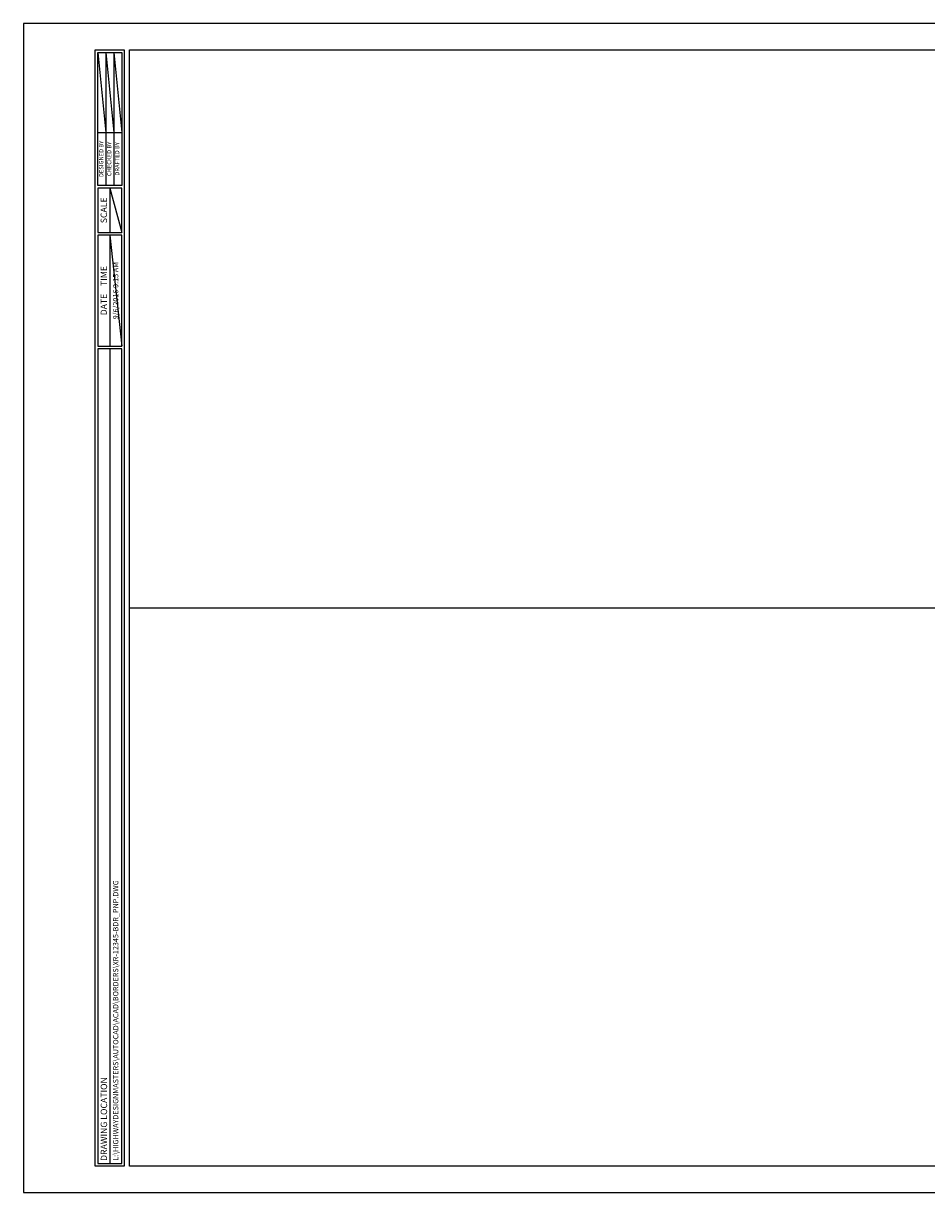
# Model space of a CAD drawing. Units: feet. Extents: x 0 to 34, y 0 to 22.
# Drawn here: x 0 to 17, y 0 to 22 of the extents above; entities that cross this region are included whole.
import ezdxf

# ---------------------------------------------------------------- set-up
doc = ezdxf.new("R2010")
doc.units = ezdxf.units.FT
doc.header["$MEASUREMENT"] = 0
for name, color, linetype in [('C-ANNO-T100', 3, 'Continuous'), ('C-ANNO-T120', 4, 'Continuous'), ('C-ANNO-TTLB-T100', 3, 'Continuous'), ('C-TTLB-LW03', 3, 'Continuous'), ('C-TTLB-LW07-5.50I-PROF', 7, 'Continuous'), ('C-TTLB-LW08', 8, 'Continuous')]:
    doc.layers.add(name, color=color, linetype=linetype)
doc.layers.add('C-ANNO-TTLB-NPLT', color=31, linetype='Continuous', plot=False)
doc.styles.add('RS100', font='romans.shx', dxfattribs={"height": 0.1})
doc.styles.add('RS120', font='romans.shx', dxfattribs={"height": 0.12})

msp = doc.modelspace()

# ---------------------------------------------------------------- linework, layer by layer
at = {"layer": 'C-ANNO-TTLB-NPLT'}
msp.add_lwpolyline([(34, 0), (34, 22), (0, 22), (0, 0)], close=True, dxfattribs=at)
for points in [[(1.4, 21.45), (1.55, 19.95)], [(1.55, 21.45), (1.7, 19.95)], [(1.7, 21.45), (1.85, 19.95)], [(1.625, 18.9), (1.85, 18.066)], [(1.625, 18.016), (1.85, 15.927)]]:
    msp.add_lwpolyline(points, dxfattribs=at)
at = {"layer": 'C-TTLB-LW03'}
for points in [[(1.35, 21.5), (1.9, 21.5), (1.9, 0.5), (1.35, 0.5)], [(1.625, 18.016), (1.625, 15.927), (1.85, 15.927), (1.85, 18.016)], [(1.4, 0.55), (1.85, 0.55), (1.85, 15.877), (1.4, 15.877)]]:
    msp.add_lwpolyline(points, close=True, dxfattribs=at)
for points in [[(1.4, 21.45), (1.85, 21.45), (1.85, 18.95), (1.4, 18.95), (1.4, 21.45)], [(1.55, 21.45), (1.55, 18.95)], [(1.7, 21.45), (1.7, 18.95)], [(1.4, 19.95), (1.85, 19.95)], [(1.625, 18.9), (1.4, 18.9), (1.4, 18.066), (1.85, 18.066)], [(1.625, 18.9), (1.625, 18.066)], [(1.85, 18.9), (1.625, 18.9)], [(1.85, 18.066), (1.85, 18.9)], [(1.625, 18.016), (1.4, 18.016), (1.4, 15.927), (1.625, 15.927)], [(1.625, 15.877), (1.625, 0.55)]]:
    msp.add_lwpolyline(points, dxfattribs=at)
at = {"layer": 'C-TTLB-LW07-5.50I-PROF'}
msp.add_line((30.5, 11), (2, 11), dxfattribs=at)
at = {"layer": 'C-TTLB-LW08'}
msp.add_lwpolyline([(2, 0.5), (2, 21.5), (33.5, 21.5), (33.5, 0.5)], close=True, dxfattribs=at)

# ---------------------------------------------------------------- texts
at = {"layer": 'C-ANNO-T100', "char_height": 0.08, "attachment_point": 5, "rotation": 90, "style": 'RS100'}
for s, insert, width in [('DESIGNED BY', (1.475, 19.45), 0.85461), ('CHECKED BY', (1.625, 19.45), 0.76889), ('DRAFTED BY', (1.775, 19.45), 0.83383)]:
    msp.add_mtext(s, dxfattribs=dict(at, insert=insert, width=width))
at = {"layer": 'C-ANNO-T120', "char_height": 0.12, "rotation": 90, "style": 'RS120'}
for s, width, heights, insert, attachment_point in [('SCALE', 0.82403, [0], (1.513, 18.483), 5), ('DATE    TIME', 1.37059, [0.252], (1.513, 16.971), 5), ('DRAWING LOCATION', 2.84411, [0.147], (1.516, 0.596), 4)]:
    msp.add_mtext_dynamic_manual_height_columns(s, width=width, gutter_width=1, heights=heights, dxfattribs=dict(at, insert=insert, attachment_point=attachment_point))
at = {"layer": 'C-ANNO-TTLB-T100', "char_height": 0.1, "rotation": 90, "style": 'RS100'}
for s, width, insert, attachment_point in [('9/6/2016 9:15 AM', 1.8, (1.737, 16.971), 5), ('L:\\\\HIGHWAYDESIGNMASTERS\\\\AUTOCAD\\\\ACAD\\\\BORDERS\\\\XR-12345-BDR_PNP.DWG', 15.2772, (1.737, 0.6), 4)]:
    msp.add_mtext_dynamic_manual_height_columns(s, width=width, gutter_width=0.7, heights=[0], dxfattribs=dict(at, insert=insert, attachment_point=attachment_point))

doc.saveas('drawing.dxf')
